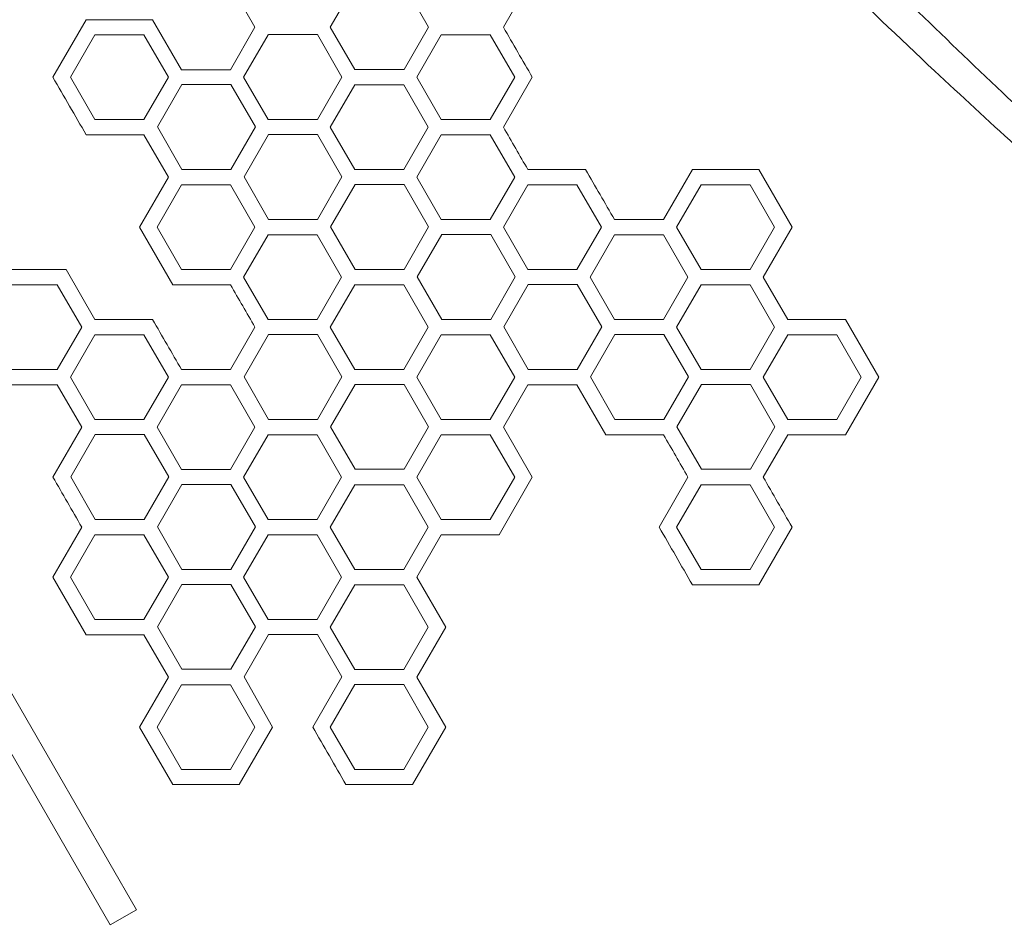
# Model space of a CAD drawing. Units: millimetres. Extents: x -3977 to 5867, y -3620 to 6489.
# Drawn here: x 2291 to 2609, y 1417 to 1711 of the extents above; entities that cross this region are included whole.
import ezdxf

# ---------------------------------------------------------------- set-up
doc = ezdxf.new("R2010")
doc.units = ezdxf.units.MM
doc.header["$LTSCALE"] = 0.2
doc.header["$MEASUREMENT"] = 0
doc.header["$PDMODE"] = 1
doc.layers.add('HAGS-Dim Plan', color=7, linetype='Continuous', lineweight=100)
doc.layers.add('HAGS-Plan', color=7, linetype='Continuous')
doc.styles.get("Standard").update_dxf_attribs({"font": 'g13f12d.shx', "height": 300})
doc.dimstyles.new('HAGS - Dim Plan', dxfattribs={"dimtxt": 300, "dimasz": 200, "dimexe": 0.18, "dimexo": 0.0625, "dimgap": 150, "dimtad": 0, "dimlfac": 0.001, "dimrnd": 0.05, "dimzin": 1, "dimdsep": 46, "dimtxsty": 'Standard', "dimblk": 'HAGS - Dim Plan arrow', "dimcen": 0.1, "dimse1": 1, "dimse2": 1, "dimclrd": 1, "dimadec": 0, "dimazin": 0, "dimtfac": 1, "dimtofl": 0, "dimtmove": 0, "dimatfit": 3, "dimfxl": 1, "dimtolj": 1, "dimtzin": 0, "dimarcsym": 0})

# ---------------------------------------------------------------- blocks, each defined once
blk = doc.blocks.new('HAGS - Dim Plan arrow')
at = {"color": 1, "lineweight": 0}
blk.add_lwpolyline([(0, 0, 0, 0.35, 0), (-1, 0, 0.015, 0.015, 0)], format="xyseb", dxfattribs=at)
blk = doc.blocks.new('*D7')
at = {"layer": 'Defpoints', "color": 0, "transparency": 16777216}
for p in [(4367, 5824.47), (4367, 1244.04, 10), (-1497.66, -1302.4)]:
    blk.add_point(p, dxfattribs=at)
at = {"layer": 'HAGS-Dim Plan', "color": 1, "lineweight": -2, "transparency": 16777216}
for p, q in [((-1297.66, 5824.47), (829.23, 5824.47)), ((4167, 5824.47), (2040.1, 5824.47))]:
    blk.add_line(p, q, dxfattribs=at)
at = {"layer": 'HAGS-Dim Plan', "color": 1, "lineweight": -2, "transparency": 16777216, "xscale": 200, "yscale": 200, "zscale": 200, "rotation": 180}
blk.add_blockref('HAGS - Dim Plan arrow', (-1497.66, 5824.47), dxfattribs=at)
at = {"layer": 'HAGS-Dim Plan', "color": 1, "lineweight": -2, "transparency": 16777216, "xscale": 200, "yscale": 200, "zscale": 200}
blk.add_blockref('HAGS - Dim Plan arrow', (4367, 5824.47), dxfattribs=at)
at = {"layer": 'HAGS-Dim Plan', "color": 0, "transparency": 16777216, "insert": (1434.67, 5824.47), "char_height": 300, "attachment_point": 5}
blk.add_mtext('\\A1;5.85m', dxfattribs=at)
blk = doc.blocks.new('*D8')
at = {"layer": 'Defpoints', "color": 0, "transparency": 16777216}
for p in [(5867, 6292.01), (5867, 1250.58), (-3022.59, -1340.25)]:
    blk.add_point(p, dxfattribs=at)
at = {"layer": 'HAGS-Dim Plan', "color": 1, "lineweight": -2, "transparency": 16777216}
for p, q in [((-2822.59, 6292.01), (816.24, 6292.01)), ((5667, 6292.01), (2028.16, 6292.01))]:
    blk.add_line(p, q, dxfattribs=at)
at = {"layer": 'HAGS-Dim Plan', "color": 1, "lineweight": -2, "transparency": 16777216, "xscale": 200, "yscale": 200, "zscale": 200, "rotation": 180}
blk.add_blockref('HAGS - Dim Plan arrow', (-3022.59, 6292.01), dxfattribs=at)
at = {"layer": 'HAGS-Dim Plan', "color": 1, "lineweight": -2, "transparency": 16777216, "xscale": 200, "yscale": 200, "zscale": 200}
blk.add_blockref('HAGS - Dim Plan arrow', (5867, 6292.01), dxfattribs=at)
at = {"layer": 'HAGS-Dim Plan', "color": 0, "transparency": 16777216, "insert": (1422.2, 6292.01), "char_height": 300, "attachment_point": 5}
blk.add_mtext('\\A1;8.90m', dxfattribs=at)

msp = doc.modelspace()

# ---------------------------------------------------------------- linework, layer by layer
at = {"layer": 'HAGS-Plan', "linetype": 'Continuous', "lineweight": 0}
for p, q in [((1530.956, 2805.091), (2328.724, 1423.317)), ((2320.24, 1418.418), (1522.473, 2800.193)), ((2367.017, 1708.659), (2359.099, 1722.374)), ((2399.261, 1722.383), (2391.343, 1708.669)), ((2423.137, 1708.739), (2415.219, 1722.454)), ((2456.668, 1724.832), (2447.336, 1708.668)), ((2301.691, 1692.495), (2312.438, 1711.108)), ((2312.438, 1711.108), (2333.93, 1711.108)), ((2333.93, 1711.108), (2343.262, 1694.944)), ((2359.099, 1694.944), (2367.017, 1708.659)), ((2371.386, 1706.29), (2371.345, 1706.219)), ((2387.223, 1706.29), (2371.386, 1706.29)), ((2395.141, 1692.575), (2387.223, 1706.29)), ((2391.343, 1708.669), (2399.261, 1694.954)), ((2415.219, 1695.024), (2423.137, 1708.739)), ((2315.266, 1706.21), (2307.347, 1692.495)), ((2331.102, 1706.21), (2315.266, 1706.21)), ((2339.02, 1692.495), (2331.102, 1706.21)), ((2371.264, 1706.219), (2363.346, 1692.505)), ((2371.345, 1706.219), (2371.264, 1706.219)), ((2427.258, 1706.219), (2419.339, 1692.505)), ((2443.094, 1706.219), (2427.258, 1706.219)), ((2451.012, 1692.505), (2443.094, 1706.219)), ((2343.262, 1694.944), (2359.099, 1694.944)), ((2399.261, 1694.954), (2415.097, 1694.954)), ((2415.097, 1694.954), (2415.138, 1695.024)), ((2415.138, 1695.024), (2415.219, 1695.024)), ((2307.347, 1692.495), (2315.265, 1678.78)), ((2331.102, 1678.78), (2339.02, 1692.495)), ((2363.346, 1692.505), (2371.264, 1678.79)), ((2387.222, 1678.86), (2395.141, 1692.575)), ((2419.339, 1692.505), (2427.258, 1678.79)), ((2443.094, 1678.79), (2451.012, 1692.505)), ((2456.668, 1692.505), (2447.336, 1676.341)), ((2343.389, 1690.126), (2335.471, 1676.411)), ((2359.226, 1690.126), (2343.389, 1690.126)), ((2367.144, 1676.411), (2359.226, 1690.126)), ((2399.261, 1690.056), (2391.343, 1676.341)), ((2415.098, 1690.056), (2399.261, 1690.056)), ((2423.016, 1676.341), (2415.098, 1690.056)), ((2315.265, 1678.78), (2331.102, 1678.78)), ((2371.264, 1678.79), (2387.101, 1678.79)), ((2387.101, 1678.79), (2387.141, 1678.86)), ((2387.141, 1678.86), (2387.222, 1678.86)), ((2427.258, 1678.79), (2443.094, 1678.79)), ((2335.471, 1676.411), (2343.389, 1662.696)), ((2359.226, 1662.696), (2367.144, 1676.411)), ((2391.343, 1676.341), (2399.261, 1662.626)), ((2415.097, 1662.626), (2423.016, 1676.341)), ((2331.102, 1673.882), (2312.438, 1673.882)), ((2339.02, 1660.167), (2331.102, 1673.882)), ((2371.386, 1673.962), (2363.468, 1660.247)), ((2387.223, 1673.962), (2371.386, 1673.962)), ((2395.141, 1660.247), (2387.223, 1673.962)), ((2427.258, 1673.892), (2419.339, 1660.177)), ((2443.094, 1673.892), (2427.258, 1673.892)), ((2451.012, 1660.177), (2443.094, 1673.892)), ((2343.389, 1662.696), (2359.226, 1662.696)), ((2399.261, 1662.626), (2415.097, 1662.626)), ((2455.254, 1662.626), (2473.919, 1662.626)), ((2499.087, 1646.462), (2508.42, 1662.626)), ((2508.42, 1662.626), (2529.912, 1662.626)), ((2529.912, 1662.626), (2540.658, 1644.013)), ((2329.688, 1644.003), (2339.02, 1660.167)), ((2363.468, 1660.247), (2371.386, 1646.532)), ((2387.223, 1646.532), (2395.141, 1660.247)), ((2419.339, 1660.177), (2427.258, 1646.462)), ((2443.094, 1646.462), (2451.012, 1660.177)), ((2343.268, 1657.728), (2335.349, 1644.013)), ((2359.104, 1657.728), (2343.268, 1657.728)), ((2367.023, 1644.013), (2359.104, 1657.728)), ((2399.383, 1657.798), (2391.464, 1644.083)), ((2415.219, 1657.798), (2399.383, 1657.798)), ((2423.137, 1644.083), (2415.219, 1657.798)), ((2455.254, 1657.728), (2447.336, 1644.013)), ((2471.091, 1657.728), (2455.254, 1657.728)), ((2479.009, 1644.013), (2471.091, 1657.728)), ((2511.248, 1657.728), (2503.329, 1644.013)), ((2527.084, 1657.728), (2511.248, 1657.728)), ((2535.002, 1644.013), (2527.084, 1657.728)), ((2371.386, 1646.532), (2387.223, 1646.532)), ((2427.258, 1646.462), (2443.094, 1646.462)), ((2483.251, 1646.462), (2499.087, 1646.462)), ((2340.434, 1625.39), (2329.688, 1644.003)), ((2335.349, 1644.013), (2343.268, 1630.298)), ((2359.104, 1630.298), (2367.023, 1644.013)), ((2391.464, 1644.083), (2399.383, 1630.368)), ((2415.219, 1630.368), (2423.137, 1644.083)), ((2447.336, 1644.013), (2455.254, 1630.298)), ((2471.091, 1630.298), (2479.009, 1644.013)), ((2503.329, 1644.013), (2511.248, 1630.298)), ((2527.084, 1630.298), (2535.002, 1644.013)), ((2540.658, 1644.013), (2531.326, 1627.849)), ((2371.259, 1641.554), (2363.341, 1627.839)), ((2387.095, 1641.554), (2371.259, 1641.554)), ((2395.014, 1627.839), (2387.095, 1641.554)), ((2427.379, 1641.634), (2419.461, 1627.919)), ((2443.216, 1641.634), (2427.379, 1641.634)), ((2451.134, 1627.919), (2443.216, 1641.634)), ((2483.251, 1641.564), (2475.333, 1627.849)), ((2499.087, 1641.564), (2483.251, 1641.564)), ((2507.006, 1627.849), (2499.087, 1641.564)), ((2287.269, 1630.289), (2305.933, 1630.289)), ((2305.933, 1630.289), (2315.266, 1614.125)), ((2343.268, 1630.298), (2359.104, 1630.298)), ((2399.383, 1630.368), (2415.219, 1630.368)), ((2455.254, 1630.298), (2471.091, 1630.298)), ((2511.248, 1630.298), (2527.084, 1630.298)), ((2363.341, 1627.839), (2371.259, 1614.125)), ((2387.095, 1614.125), (2395.014, 1627.839)), ((2419.461, 1627.919), (2427.379, 1614.205)), ((2443.216, 1614.205), (2451.134, 1627.919)), ((2475.333, 1627.849), (2483.251, 1614.134)), ((2499.087, 1614.134), (2507.006, 1627.849)), ((2531.326, 1627.849), (2539.244, 1614.134)), ((2303.105, 1625.39), (2287.269, 1625.39)), ((2311.024, 1611.676), (2303.105, 1625.39)), ((2359.099, 1625.39), (2340.434, 1625.39)), ((2399.261, 1625.4), (2391.343, 1611.685)), ((2415.098, 1625.4), (2399.261, 1625.4)), ((2423.016, 1611.685), (2415.098, 1625.4)), ((2455.376, 1625.47), (2447.458, 1611.756)), ((2471.212, 1625.47), (2455.376, 1625.47)), ((2479.131, 1611.756), (2471.212, 1625.47)), ((2511.248, 1625.4), (2503.329, 1611.685)), ((2527.084, 1625.4), (2511.248, 1625.4)), ((2535.002, 1611.685), (2527.084, 1625.4)), ((2315.266, 1614.125), (2333.93, 1614.125)), ((2371.259, 1614.125), (2387.095, 1614.125)), ((2427.379, 1614.205), (2443.216, 1614.205)), ((2483.251, 1614.134), (2499.087, 1614.134)), ((2539.244, 1614.134), (2557.909, 1614.134)), ((2557.909, 1614.134), (2568.655, 1595.521)), ((2303.105, 1597.961), (2311.024, 1611.676)), ((2359.099, 1597.961), (2367.017, 1611.676)), ((2391.343, 1611.685), (2399.261, 1597.97)), ((2415.097, 1597.97), (2423.016, 1611.685)), ((2447.458, 1611.756), (2455.376, 1598.041)), ((2471.212, 1598.041), (2479.131, 1611.756)), ((2503.329, 1611.685), (2511.247, 1597.97)), ((2527.084, 1597.97), (2535.002, 1611.685)), ((2315.266, 1609.227), (2307.347, 1595.512)), ((2331.102, 1609.227), (2315.266, 1609.227)), ((2339.02, 1595.512), (2331.102, 1609.227)), ((2371.386, 1609.307), (2363.468, 1595.592)), ((2387.223, 1609.307), (2371.386, 1609.307)), ((2395.141, 1595.592), (2387.223, 1609.307)), ((2427.258, 1609.236), (2419.339, 1595.521)), ((2443.094, 1609.236), (2427.258, 1609.236)), ((2451.012, 1595.521), (2443.094, 1609.236)), ((2483.373, 1609.307), (2475.454, 1595.592)), ((2499.209, 1609.307), (2483.373, 1609.307)), ((2507.127, 1595.592), (2499.209, 1609.307)), ((2539.244, 1609.236), (2531.326, 1595.521)), ((2555.081, 1609.236), (2539.244, 1609.236)), ((2562.999, 1595.521), (2555.081, 1609.236)), ((2455.376, 1598.041), (2471.212, 1598.041)), ((2287.269, 1597.961), (2303.105, 1597.961)), ((2307.347, 1595.512), (2315.266, 1581.797)), ((2331.102, 1581.797), (2339.02, 1595.512)), ((2343.262, 1597.961), (2359.099, 1597.961)), ((2363.468, 1595.592), (2371.386, 1581.877)), ((2387.223, 1581.877), (2395.141, 1595.592)), ((2399.261, 1597.97), (2415.097, 1597.97)), ((2419.339, 1595.521), (2427.258, 1581.807)), ((2443.094, 1581.807), (2451.012, 1595.521)), ((2475.454, 1595.592), (2483.373, 1581.877)), ((2499.209, 1581.877), (2507.127, 1595.592)), ((2511.247, 1597.97), (2527.084, 1597.97)), ((2531.326, 1595.521), (2539.244, 1581.807)), ((2555.081, 1581.807), (2562.999, 1595.521)), ((2568.655, 1595.521), (2557.909, 1576.908)), ((2303.105, 1593.063), (2284.441, 1593.063)), ((2311.024, 1579.348), (2303.105, 1593.063)), ((2343.262, 1593.063), (2335.344, 1579.348)), ((2359.099, 1593.063), (2343.262, 1593.063)), ((2367.017, 1579.348), (2359.099, 1593.063)), ((2399.383, 1593.143), (2391.464, 1579.428)), ((2415.219, 1593.143), (2399.383, 1593.143)), ((2423.137, 1579.428), (2415.219, 1593.143)), ((2455.254, 1593.072), (2447.336, 1579.358)), ((2471.091, 1593.072), (2455.254, 1593.072)), ((2480.423, 1576.908), (2471.091, 1593.072)), ((2511.369, 1593.143), (2503.451, 1579.428)), ((2527.206, 1593.143), (2511.369, 1593.143)), ((2535.124, 1579.428), (2527.206, 1593.143)), ((2301.691, 1563.184), (2311.024, 1579.348)), ((2315.266, 1581.797), (2331.102, 1581.797)), ((2335.344, 1579.348), (2343.262, 1565.633)), ((2359.099, 1565.633), (2367.017, 1579.348)), ((2371.386, 1581.877), (2387.223, 1581.877)), ((2391.464, 1579.428), (2399.383, 1565.713)), ((2415.219, 1565.713), (2423.137, 1579.428)), ((2427.258, 1581.807), (2443.094, 1581.807)), ((2447.336, 1579.358), (2456.668, 1563.194)), ((2483.373, 1581.877), (2499.209, 1581.877)), ((2503.451, 1579.428), (2511.369, 1565.713)), ((2527.206, 1565.713), (2535.124, 1579.428)), ((2539.244, 1581.807), (2555.081, 1581.807)), ((2315.387, 1576.969), (2307.469, 1563.254)), ((2331.224, 1576.969), (2315.387, 1576.969)), ((2339.142, 1563.254), (2331.224, 1576.969)), ((2371.259, 1576.899), (2363.34, 1563.184)), ((2387.095, 1576.899), (2371.259, 1576.899)), ((2395.014, 1563.184), (2387.095, 1576.899)), ((2427.258, 1576.909), (2419.339, 1563.194)), ((2443.094, 1576.909), (2427.258, 1576.909)), ((2451.012, 1563.194), (2443.094, 1576.909)), ((2499.087, 1576.908), (2480.423, 1576.908)), ((2539.244, 1576.908), (2531.326, 1563.194)), ((2557.909, 1576.908), (2539.244, 1576.908)), ((2307.469, 1563.254), (2315.387, 1549.54)), ((2331.224, 1549.54), (2339.142, 1563.254)), ((2343.262, 1565.633), (2359.099, 1565.633)), ((2363.34, 1563.184), (2371.259, 1549.469)), ((2387.095, 1549.469), (2395.014, 1563.184)), ((2399.383, 1565.713), (2415.219, 1565.713)), ((2419.339, 1563.194), (2427.258, 1549.479)), ((2443.094, 1549.479), (2451.012, 1563.194)), ((2456.668, 1563.194), (2445.922, 1544.581)), ((2497.673, 1547.03), (2507.006, 1563.194)), ((2511.369, 1565.713), (2527.206, 1565.713)), ((2343.384, 1560.805), (2335.466, 1547.091)), ((2359.22, 1560.805), (2343.384, 1560.805)), ((2367.139, 1547.091), (2359.22, 1560.805)), ((2399.261, 1560.745), (2391.343, 1547.03)), ((2415.098, 1560.745), (2399.261, 1560.745)), ((2423.016, 1547.03), (2415.098, 1560.745)), ((2511.248, 1560.745), (2503.329, 1547.03)), ((2527.084, 1560.745), (2511.248, 1560.745)), ((2535.002, 1547.03), (2527.084, 1560.745)), ((2315.387, 1549.54), (2331.224, 1549.54)), ((2335.466, 1547.091), (2343.384, 1533.376)), ((2359.22, 1533.376), (2367.139, 1547.091)), ((2371.259, 1549.469), (2387.095, 1549.469)), ((2427.258, 1549.479), (2443.094, 1549.479)), ((2301.691, 1530.856), (2311.024, 1547.02)), ((2315.265, 1544.571), (2307.347, 1530.856)), ((2331.102, 1544.571), (2315.265, 1544.571)), ((2339.02, 1530.856), (2331.102, 1544.571)), ((2371.264, 1544.581), (2363.346, 1530.866)), ((2387.101, 1544.581), (2371.264, 1544.581)), ((2395.019, 1530.866), (2387.101, 1544.581)), ((2391.343, 1547.03), (2399.261, 1533.315)), ((2415.098, 1533.315), (2423.016, 1547.03)), ((2427.258, 1544.581), (2419.339, 1530.866)), ((2445.922, 1544.581), (2427.258, 1544.581)), ((2503.329, 1547.03), (2511.247, 1533.315)), ((2527.084, 1533.315), (2535.002, 1547.03)), ((2540.658, 1547.03), (2529.912, 1528.417)), ((2343.384, 1533.376), (2359.22, 1533.376)), ((2399.261, 1533.315), (2415.098, 1533.315)), ((2511.247, 1533.315), (2527.084, 1533.315)), ((2312.438, 1512.243), (2301.691, 1530.856)), ((2307.347, 1530.856), (2315.265, 1517.142)), ((2331.102, 1517.142), (2339.02, 1530.856)), ((2343.389, 1528.487), (2335.471, 1514.772)), ((2359.226, 1528.487), (2343.389, 1528.487)), ((2367.144, 1514.772), (2359.226, 1528.487)), ((2363.346, 1530.866), (2371.264, 1517.151)), ((2387.101, 1517.151), (2395.019, 1530.866)), ((2399.261, 1528.417), (2391.343, 1514.702)), ((2415.098, 1528.417), (2399.261, 1528.417)), ((2423.016, 1514.702), (2415.098, 1528.417)), ((2419.339, 1530.866), (2428.672, 1514.702)), ((2529.912, 1528.417), (2508.42, 1528.417)), ((2315.265, 1517.142), (2331.102, 1517.142)), ((2371.264, 1517.151), (2387.101, 1517.151)), ((2331.102, 1512.243), (2312.438, 1512.243)), ((2339.02, 1498.528), (2331.102, 1512.243)), ((2335.471, 1514.772), (2343.389, 1501.058)), ((2359.226, 1501.058), (2367.144, 1514.772)), ((2371.386, 1512.323), (2363.468, 1498.609)), ((2387.223, 1512.323), (2371.386, 1512.323)), ((2395.141, 1498.609), (2387.223, 1512.323)), ((2391.343, 1514.702), (2399.261, 1500.987)), ((2415.097, 1500.987), (2423.016, 1514.702)), ((2428.672, 1514.702), (2419.339, 1498.538)), ((2343.389, 1501.058), (2359.226, 1501.058)), ((2399.261, 1500.987), (2415.097, 1500.987)), ((2329.688, 1482.365), (2339.02, 1498.528)), ((2363.468, 1498.609), (2372.673, 1482.365)), ((2385.687, 1482.374), (2395.141, 1498.609)), ((2419.339, 1498.538), (2428.672, 1482.374)), ((2343.262, 1496.08), (2335.344, 1482.365)), ((2359.099, 1496.08), (2343.262, 1496.08)), ((2367.017, 1482.365), (2359.099, 1496.08)), ((2399.261, 1496.089), (2391.343, 1482.374)), ((2415.098, 1496.089), (2399.261, 1496.089)), ((2423.016, 1482.374), (2415.098, 1496.089)), ((2340.434, 1463.752), (2329.688, 1482.365)), ((2335.344, 1482.365), (2343.262, 1468.65)), ((2359.099, 1468.65), (2367.017, 1482.365)), ((2372.673, 1482.365), (2361.927, 1463.752)), ((2391.343, 1482.374), (2399.261, 1468.66)), ((2415.097, 1468.66), (2423.016, 1482.374)), ((2428.672, 1482.374), (2417.925, 1463.761)), ((2343.262, 1468.65), (2359.099, 1468.65)), ((2399.261, 1468.66), (2415.097, 1468.66)), ((2361.927, 1463.752), (2340.434, 1463.752)), ((2417.925, 1463.761), (2396.433, 1463.761)), ((2328.724, 1423.317), (2320.24, 1418.418))]:
    msp.add_line(p, q, dxfattribs=at)
for points, knots in [([(2802.855, 1516.854), (2777.587, 1535.011), (2752.539, 1553.782), (2703.468, 1592.35), (2679.431, 1612.163), (2649.251, 1638.131), (2642.485, 1644.026), (2628.041, 1656.771), (2620.376, 1663.632), (2604.031, 1678.469), (2595.365, 1686.464), (2563.795, 1716.061), (2541.222, 1738.143), (2489.432, 1790.979), (2460.575, 1822.107), (2416.355, 1872.486), (2400.521, 1891.098), (2359.208, 1941.203), (2334.203, 1973.147), (2262.77, 2069.305), (2218.615, 2135.239), (2172.271, 2212.162), (2167.02, 2221.002), (2159.18, 2234.385), (2156.553, 2238.903), (2139.428, 2268.561), (2125.365, 2293.924), (2093.311, 2354.199), (2075.719, 2389.265), (2043.279, 2457.985), (2028.347, 2491.559), (2003.264, 2551.591), (1992.803, 2577.923), (1965.374, 2650.679), (1949.429, 2697.307), (1929.639, 2761.814), (1924.469, 2779.414), (1910.854, 2827.919), (1902.872, 2858.868), (1892.852, 2901.472), (1890.216, 2913.102), (1878.8, 2965.431), (1871.127, 3006.174), (1861.44, 3067.371), (1858.525, 3087.758), (1854.639, 3118.023), (1853.423, 3128.008), (1851.868, 3141.874), (1851.371, 3146.49), (1850.266, 3156.929), (1849.646, 3162.933), (1849.036, 3168.916)], [-201.551374, -201.551374, -201.551374, -201.551374, -191.7689877, -191.7689877, -182.0881951, -182.0881951, -179.2747738, -179.2747738, -176.0566964, -176.0566964, -172.3781785, -172.3781785, -162.5748799, -162.5748799, -149.4910707, -149.4910707, -142.0095208, -142.0095208, -129.6479638, -129.6479638, -105.6026887, -105.6026887, -102.4933568, -102.4933568, -100.9137059, -100.9137059, -92.140226, -92.140226, -80.2581685, -80.2581685, -69.0956391, -69.0956391, -60.4551341, -60.4551341, -45.337909, -45.337909, -39.6788217, -39.6788217, -29.7670447, -29.7670447, -26.0485453, -26.0485453, -13.039531, -13.039531, -6.4864046, -6.4864046, -3.3501324, -3.3501324, -1.9042075, -1.9042075, 0, 0, 0, 0]), ([(1920.233, 3067.49), (1920.786, 3064.299), (1921.346, 3061.109), (1923.612, 3048.347), (1925.375, 3038.777), (1929.649, 3016.382), (1932.21, 3003.558), (1937.556, 2977.927), (1940.341, 2965.118), (1946.135, 2939.521), (1949.144, 2926.731), (1955.384, 2901.179), (1958.615, 2888.414), (1965.299, 2862.916), (1968.751, 2850.181), (1975.875, 2824.748), (1979.547, 2812.048), (1987.109, 2786.689), (1990.999, 2774.028), (1998.996, 2748.754), (2003.103, 2736.139), (2011.532, 2710.959), (2015.854, 2698.393), (2024.711, 2673.318), (2029.247, 2660.807), (2038.529, 2635.847), (2043.277, 2623.396), (2052.981, 2598.56), (2057.938, 2586.173), (2068.059, 2561.471), (2073.224, 2549.154), (2083.759, 2524.596), (2089.129, 2512.354), (2100.074, 2487.95), (2105.648, 2475.786), (2116.998, 2451.545), (2122.773, 2439.466), (2134.523, 2415.398), (2140.498, 2403.408), (2152.644, 2379.523), (2158.816, 2367.626), (2171.354, 2343.932), (2177.72, 2332.134), (2190.643, 2308.642), (2197.201, 2296.947), (2210.506, 2273.665), (2217.253, 2262.077), (2230.934, 2239.015), (2237.868, 2227.54), (2251.919, 2204.707), (2259.037, 2193.348), (2273.453, 2170.753), (2280.751, 2159.515), (2295.526, 2137.167), (2303.003, 2126.055), (2318.132, 2103.963), (2325.784, 2092.981), (2341.26, 2071.153), (2349.084, 2060.305), (2364.901, 2038.75), (2372.895, 2028.042), (2389.047, 2006.768), (2397.206, 1996.202), (2413.686, 1975.219), (2422.008, 1964.8), (2438.811, 1944.115), (2447.292, 1933.848), (2464.41, 1913.469), (2473.048, 1903.357), (2490.474, 1883.293), (2499.264, 1873.34), (2516.992, 1853.598), (2525.931, 1843.809), (2543.954, 1824.397), (2553.039, 1814.774), (2571.349, 1795.701), (2580.576, 1786.249), (2599.166, 1767.521), (2608.531, 1758.243), (2627.394, 1739.868), (2636.894, 1730.769), (2656.023, 1712.754), (2665.653, 1703.836), (2685.04, 1686.188), (2694.797, 1677.456), (2714.434, 1660.182), (2724.315, 1651.639), (2739.627, 1638.627), (2745.016, 1634.089), (2750.423, 1629.58)], [0.0000083, 0.0000083, 0.0000083, 0.0000083, 10.0000306, 10.0000306, 40.0008557, 40.0008557, 80.2262405, 80.2262405, 120.4507682, 120.4507682, 160.675027, 160.675027, 200.8990555, 200.8990555, 241.1228881, 241.1228881, 281.3465557, 281.3465557, 321.5700856, 321.5700856, 361.7935018, 361.7935018, 402.0168253, 402.0168253, 442.2400741, 442.2400741, 482.4632638, 482.4632638, 522.6864072, 522.6864072, 562.9095155, 562.9095155, 603.1325973, 603.1325973, 643.35566, 643.35566, 683.578709, 683.578709, 723.8017487, 723.8017487, 764.0247823, 764.0247823, 804.2478121, 804.2478121, 844.4708397, 844.4708397, 884.6938662, 884.6938662, 924.9168925, 924.9168925, 965.1399194, 965.1399194, 1005.3629478, 1005.3629478, 1045.5859791, 1045.5859791, 1085.8090152, 1085.8090152, 1126.0320587, 1126.0320587, 1166.2551133, 1166.2551133, 1206.4781839, 1206.4781839, 1246.7012768, 1246.7012768, 1286.9243998, 1286.9243998, 1327.1475628, 1327.1475628, 1367.3707775, 1367.3707775, 1407.5940582, 1407.5940582, 1447.8174215, 1447.8174215, 1488.0408866, 1488.0408866, 1528.2644759, 1528.2644759, 1568.4882149, 1568.4882149, 1608.7121325, 1608.7121325, 1648.9362612, 1648.9362612, 1689.1606372, 1689.1606372, 1710.9019914, 1710.9019914, 1710.9019914, 1710.9019914]), ([(2717.864, 1590.587), (2715.374, 1592.663), (2712.887, 1594.746), (2702.956, 1603.098), (2695.54, 1609.416), (2678.125, 1624.439), (2668.154, 1633.19), (2648.339, 1650.878), (2638.495, 1659.816), (2618.937, 1677.876), (2609.223, 1686.999), (2589.93, 1705.424), (2580.35, 1714.727), (2561.329, 1733.511), (2551.886, 1742.991), (2533.144, 1762.126), (2523.844, 1771.78), (2505.388, 1791.258), (2496.232, 1801.082), (2478.07, 1820.895), (2469.063, 1830.885), (2451.202, 1851.027), (2442.346, 1861.18), (2424.792, 1881.642), (2416.093, 1891.953), (2398.853, 1912.727), (2390.312, 1923.192), (2373.393, 1944.272), (2365.014, 1954.887), (2348.422, 1976.263), (2340.208, 1987.024), (2323.95, 2008.688), (2315.905, 2019.592), (2299.986, 2041.536), (2292.113, 2052.577), (2276.541, 2074.792), (2268.841, 2085.967), (2253.621, 2108.445), (2246.1, 2119.749), (2231.237, 2142.481), (2223.896, 2153.911), (2209.398, 2176.888), (2202.24, 2188.438), (2188.11, 2211.652), (2181.138, 2223.318), (2167.383, 2246.759), (2160.6, 2258.537), (2147.225, 2282.197), (2140.633, 2294.081), (2127.643, 2317.951), (2121.245, 2329.938), (2108.646, 2354.008), (2102.444, 2366.092), (2090.239, 2390.353), (2084.236, 2402.531), (2072.431, 2426.974), (2066.628, 2439.24), (2055.228, 2463.855), (2049.629, 2476.205), (2038.636, 2500.983), (2033.243, 2513.412), (2022.663, 2538.343), (2017.477, 2550.846), (2007.315, 2575.921), (2002.338, 2588.494), (1992.596, 2613.703), (1987.831, 2626.34), (1978.514, 2651.673), (1973.962, 2664.37), (1965.073, 2689.818), (1960.736, 2702.569), (1952.279, 2728.122), (1948.159, 2740.923), (1940.137, 2766.571), (1936.235, 2779.417), (1928.651, 2805.15), (1924.969, 2818.037), (1917.826, 2843.844), (1914.365, 2856.766), (1907.665, 2882.638), (1904.427, 2895.59), (1898.174, 2921.518), (1895.159, 2934.495), (1889.355, 2960.468), (1886.566, 2973.466), (1881.213, 2999.474), (1878.649, 3012.486), (1874.108, 3036.616), (1872.099, 3047.732), (1870.173, 3058.851)], [0, 0, 0, 0, 10.000029, 10.000029, 40.000811, 40.000811, 80.7688255, 80.7688255, 121.5365114, 121.5365114, 162.3044718, 162.3044718, 203.0726688, 203.0726688, 243.8410681, 243.8410681, 284.6096391, 284.6096391, 325.3783547, 325.3783547, 366.1471907, 366.1471907, 406.916126, 406.916126, 447.6851424, 447.6851424, 488.454224, 488.454224, 529.2233575, 529.2233575, 569.9925315, 569.9925315, 610.7617366, 610.7617366, 651.5309651, 651.5309651, 692.3002109, 692.3002109, 733.0694692, 733.0694692, 773.8387361, 773.8387361, 814.6080089, 814.6080089, 855.3772853, 855.3772853, 896.1465636, 896.1465636, 936.9158425, 936.9158425, 977.6851207, 977.6851207, 1018.4543967, 1018.4543967, 1059.2236689, 1059.2236689, 1099.9929349, 1099.9929349, 1140.7621918, 1140.7621918, 1181.5314357, 1181.5314357, 1222.3006616, 1222.3006616, 1263.0698632, 1263.0698632, 1303.8390325, 1303.8390325, 1344.60816, 1344.60816, 1385.3772341, 1385.3772341, 1426.1462411, 1426.1462411, 1466.9151648, 1466.9151648, 1507.6839866, 1507.6839866, 1548.4526851, 1548.4526851, 1589.2212357, 1589.2212357, 1629.9896109, 1629.9896109, 1670.7577796, 1670.7577796, 1711.525707, 1711.525707, 1746.3303046, 1746.3303046, 1746.3303046, 1746.3303046])]:
    msp.add_open_spline(points, degree=3, knots=knots, dxfattribs=at)
for points in [[(2447.336, 1708.668), (2450.449, 1703.276), (2453.56, 1697.888), (2456.668, 1692.505)], [(2312.438, 1673.882), (2308.859, 1680.081), (2305.276, 1686.285), (2301.691, 1692.495)], [(2447.336, 1676.341), (2449.977, 1671.766), (2452.617, 1667.194), (2455.254, 1662.626)], [(2473.919, 1662.626), (2477.032, 1657.233), (2480.143, 1651.845), (2483.251, 1646.462)], [(2367.017, 1611.676), (2364.379, 1616.244), (2361.74, 1620.815), (2359.099, 1625.39)], [(2333.93, 1614.125), (2337.043, 1608.732), (2340.154, 1603.344), (2343.262, 1597.961)], [(2507.006, 1563.194), (2504.368, 1567.761), (2501.729, 1572.333), (2499.087, 1576.908)], [(2311.024, 1547.02), (2307.916, 1552.403), (2304.805, 1557.791), (2301.691, 1563.184)], [(2531.326, 1563.194), (2534.44, 1557.8), (2537.551, 1552.412), (2540.658, 1547.03)], [(2508.42, 1528.417), (2504.842, 1534.614), (2501.26, 1540.818), (2497.673, 1547.03)], [(2396.433, 1463.761), (2392.855, 1469.958), (2389.273, 1476.162), (2385.687, 1482.374)]]:
    msp.add_open_spline(points, degree=3, dxfattribs=at)

# ---------------------------------------------------------------- dimensions: what is measured, and where the dimension line sits
at = {"layer": 'HAGS-Dim Plan'}
for base, p1, p2, picture, middle in [((5866.995, 6292.011), (-3022.595, -1340.254), (5866.995, 1250.577), '*D8', (1422.2, 6292.011)), ((4366.995, 5824.467), (-1497.66, -1302.398), (4366.995, 1244.041, 10), '*D7', (1434.667, 5824.467))]:
    dim = msp.add_linear_dim(base=base, p1=p1, p2=p2, dimstyle='HAGS - Dim Plan', override={"dimpost": 'm'}, dxfattribs=at)
    dim.commit()
    dim.dimension.update_dxf_attribs({"geometry": picture, "text_midpoint": middle, "dimtype": 160})

doc.saveas('drawing.dxf')
